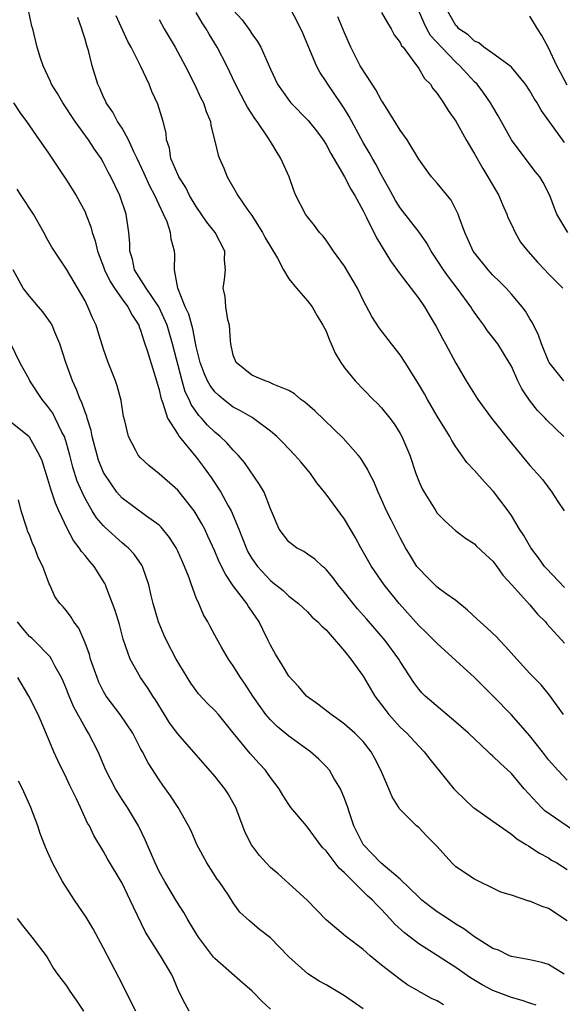
# Model space of a CAD drawing. Units: inches. Extents: x 2661000 to 2664000, y 1560000 to 1561272.
# Drawn here: x 2661484 to 2661542, y 1560960 to 1561066 of the extents above; entities that cross this region are included whole.
import ezdxf

# ---------------------------------------------------------------- set-up
doc = ezdxf.new("R2010")
doc.units = ezdxf.units.IN
doc.header["$MEASUREMENT"] = 0
doc.layers.add('LD26611560_2ft', color=87, linetype='Continuous')

msp = doc.modelspace()

# ---------------------------------------------------------------- linework, layer by layer
at = {"layer": 'LD26611560_2ft'}
for points, elevation in [([(2661542.67, 1561021), (2661540.8, 1561022.8), (2661540.63, 1561023), (2661539.82, 1561023.82), (2661538.94, 1561024.94), (2661538.13, 1561026.13), (2661537.7, 1561027), (2661537, 1561028.58), (2661536.77, 1561029), (2661535.53, 1561031), (2661535, 1561031.7), (2661534.42, 1561032.42), (2661534.02, 1561033), (2661533.58, 1561033.58), (2661533, 1561034.39), (2661532.75, 1561034.75), (2661532.61, 1561035), (2661531.16, 1561037), (2661530.22, 1561038.22), (2661529.67, 1561039), (2661529, 1561040.04), (2661528.35, 1561041), (2661527.86, 1561041.86), (2661527.04, 1561043.04), (2661525, 1561045.67), (2661524.48, 1561046.48), (2661524.2, 1561047), (2661523.79, 1561047.79), (2661523, 1561049.19), (2661522.39, 1561050.39), (2661522.01, 1561051), (2661521.65, 1561051.65), (2661521, 1561052.73), (2661519.51, 1561055.51), (2661519, 1561056.34), (2661518.57, 1561057), (2661517.19, 1561059), (2661517, 1561059.31), (2661516.32, 1561060.32), (2661515.97, 1561061), (2661514.5, 1561064.5), (2661513.86, 1561065.86), (2661513, 1561067.48)], 8488), ([(2661544.18, 1560978.18), (2661540.62, 1560980.62), (2661540.23, 1560981), (2661538.36, 1560983), (2661537, 1560984.65), (2661535.77, 1560985.77), (2661535, 1560986.53), (2661534.75, 1560986.75), (2661534.5, 1560987), (2661532.36, 1560989), (2661531, 1560990.2), (2661527.71, 1560993), (2661527.35, 1560993.35), (2661527, 1560993.75), (2661526.47, 1560994.47), (2661525, 1560996.73), (2661524.84, 1560997), (2661523.39, 1560999), (2661521.35, 1561001.35), (2661520.41, 1561002.41), (2661519.92, 1561003), (2661519, 1561004.18), (2661518.32, 1561005), (2661517.77, 1561005.77), (2661517, 1561006.67), (2661516.83, 1561006.83), (2661516.61, 1561007), (2661515.78, 1561007.78), (2661515, 1561008.33), (2661514.59, 1561008.59), (2661513.82, 1561009), (2661513.34, 1561009.34), (2661513, 1561009.65), (2661511.96, 1561011), (2661511, 1561013.21), (2661510.31, 1561015), (2661509.84, 1561015.84), (2661508.2, 1561018.2), (2661507.52, 1561019), (2661507, 1561019.52), (2661506.31, 1561020.31), (2661505.58, 1561021), (2661505, 1561021.47), (2661504.23, 1561022.23), (2661503.55, 1561023), (2661503.28, 1561023.28), (2661502.45, 1561024.45), (2661502.23, 1561025), (2661501.82, 1561025.82), (2661501.49, 1561027), (2661500.45, 1561031), (2661499.86, 1561033), (2661498.96, 1561035), (2661497.6, 1561037), (2661496.35, 1561039), (2661496.14, 1561040.14), (2661495.84, 1561041), (2661495.84, 1561041.84), (2661495.74, 1561043), (2661495.44, 1561045), (2661494.75, 1561047), (2661493.79, 1561049), (2661493.51, 1561049.51), (2661493, 1561050.54), (2661492.73, 1561051), (2661492.01, 1561052.01), (2661491.39, 1561053), (2661489.93, 1561055), (2661488.59, 1561057), (2661488.02, 1561058.02), (2661487.4, 1561059), (2661487.29, 1561059.29), (2661487, 1561059.93), (2661486.47, 1561061), (2661486.19, 1561061.81), (2661485.83, 1561063), (2661485.36, 1561065), (2661485.27, 1561065.27), (2661484.91, 1561067)], 8476), ([(2661543, 1560983.94), (2661541.99, 1560985), (2661541, 1560986.12), (2661540.35, 1560987), (2661539, 1560988.73), (2661537, 1560990.98), (2661535, 1560993.04), (2661533, 1560994.99), (2661529, 1560998.66), (2661528.67, 1560999), (2661527.83, 1560999.83), (2661527, 1561000.62), (2661524.89, 1561003), (2661523.27, 1561005), (2661521.9, 1561007), (2661520.76, 1561009), (2661520.14, 1561010.14), (2661519, 1561012.1), (2661517, 1561014.78), (2661516.02, 1561016.02), (2661515.32, 1561017), (2661514.27, 1561018.27), (2661513.65, 1561019), (2661512.35, 1561020.35), (2661511.68, 1561021), (2661511, 1561021.57), (2661509.04, 1561023.04), (2661507.79, 1561023.79), (2661507, 1561024.18), (2661505.93, 1561025), (2661505.42, 1561025.42), (2661505, 1561025.82), (2661504.49, 1561026.49), (2661504.22, 1561027), (2661503.85, 1561027.85), (2661503.41, 1561029), (2661503, 1561030.71), (2661502.63, 1561032.63), (2661502.52, 1561033), (2661502.2, 1561034.2), (2661501.81, 1561035), (2661501.01, 1561036.99), (2661500.66, 1561039), (2661500.69, 1561040.69), (2661500.65, 1561041), (2661500.31, 1561042.31), (2661500.24, 1561043), (2661499.85, 1561044.15), (2661499.48, 1561045), (2661499, 1561045.99), (2661498.55, 1561047), (2661498.01, 1561048.01), (2661497.39, 1561049.39), (2661496.63, 1561051), (2661496.27, 1561051.73), (2661495.7, 1561053), (2661495, 1561054.25), (2661494.51, 1561055), (2661493.99, 1561055.99), (2661493.28, 1561057), (2661493.2, 1561057.2), (2661493, 1561057.6), (2661492.59, 1561058.59), (2661492.37, 1561059), (2661491.76, 1561061), (2661491.36, 1561062.64), (2661491.18, 1561063.18), (2661491, 1561063.86), (2661490.73, 1561064.73), (2661490.67, 1561065), (2661490.21, 1561066.21)], 8478), ([(2661542.61, 1560991), (2661541.1, 1560993.1), (2661540.2, 1560994.2), (2661539, 1560995.44), (2661537.58, 1560997), (2661536.37, 1560998.37), (2661535.74, 1560999), (2661535.39, 1560999.39), (2661534.35, 1561000.35), (2661533.62, 1561001), (2661533.31, 1561001.31), (2661532.28, 1561002.28), (2661531, 1561003.3), (2661529.97, 1561004.03), (2661529, 1561004.74), (2661527.86, 1561005.86), (2661527, 1561006.75), (2661526.81, 1561007), (2661526.12, 1561008.12), (2661525.59, 1561009), (2661525, 1561010.08), (2661524.01, 1561012.01), (2661523.54, 1561013), (2661523, 1561014.2), (2661522.62, 1561015), (2661522.14, 1561016.14), (2661521.7, 1561017), (2661521.49, 1561017.49), (2661520.71, 1561018.71), (2661520.48, 1561019), (2661518.84, 1561020.84), (2661515.78, 1561023.78), (2661514.71, 1561024.71), (2661514.3, 1561025), (2661513.61, 1561025.61), (2661513, 1561025.98), (2661511.38, 1561026.62), (2661510.88, 1561026.88), (2661510.45, 1561027), (2661509, 1561027.62), (2661507.29, 1561029), (2661507, 1561029.78), (2661506.73, 1561031), (2661506.68, 1561031.32), (2661506.58, 1561033), (2661506.42, 1561033.58), (2661506.19, 1561035), (2661506.12, 1561036.12), (2661505.91, 1561037), (2661506.06, 1561037.94), (2661506.17, 1561039), (2661506.03, 1561040.03), (2661506.07, 1561041), (2661505.03, 1561043), (2661504.14, 1561044.14), (2661503, 1561045.8), (2661502.29, 1561047), (2661501.86, 1561047.86), (2661501.12, 1561049), (2661501, 1561049.26), (2661500.27, 1561051), (2661500.1, 1561052.1), (2661499.8, 1561053), (2661499.74, 1561053.74), (2661499.43, 1561055), (2661498.86, 1561056.86), (2661498.22, 1561058.22), (2661497.91, 1561059), (2661497, 1561061), (2661495.99, 1561063), (2661495.63, 1561063.63), (2661494.37, 1561066.37)], 8480), ([(2661499, 1561065.99), (2661499.54, 1561065), (2661500.72, 1561063), (2661501.81, 1561061), (2661502.81, 1561059), (2661503.51, 1561057.51), (2661503.77, 1561057), (2661504.06, 1561056.06), (2661504.52, 1561055), (2661504.57, 1561054.57), (2661504.97, 1561053), (2661505.37, 1561051.37), (2661505.5, 1561051), (2661505.97, 1561049.97), (2661506.35, 1561049), (2661507.32, 1561047.32), (2661507.48, 1561047), (2661508.57, 1561045.43), (2661509, 1561044.84), (2661510.15, 1561043), (2661510.44, 1561042.44), (2661511.75, 1561040.25), (2661512.41, 1561039), (2661513, 1561038), (2661513.83, 1561037), (2661515, 1561035.63), (2661515.49, 1561035), (2661516.03, 1561034.03), (2661516.67, 1561033), (2661517, 1561032.37), (2661517.38, 1561031.38), (2661517.57, 1561031), (2661518, 1561030), (2661518.6, 1561029), (2661519, 1561028.43), (2661520.13, 1561027), (2661522.08, 1561025), (2661522.56, 1561024.56), (2661523, 1561024.09), (2661523.88, 1561023), (2661524.36, 1561022.36), (2661525, 1561021.34), (2661525.19, 1561021), (2661526.03, 1561019), (2661526.7, 1561017), (2661527, 1561016.2), (2661527.37, 1561015.37), (2661527.58, 1561015), (2661528.83, 1561013), (2661529, 1561012.75), (2661529.87, 1561011.87), (2661531, 1561010.83), (2661532.03, 1561010.03), (2661533, 1561009.44), (2661533.21, 1561009.21), (2661534.24, 1561008.24), (2661535, 1561007.56), (2661535.42, 1561007), (2661536.06, 1561006.06), (2661537, 1561005.05), (2661539, 1561002.85), (2661539.83, 1561001.83), (2661540.66, 1561001), (2661540.81, 1561000.81), (2661542.72, 1560998.72)], 8482), ([(2661542.73, 1561004.73), (2661540.77, 1561006.77), (2661540.58, 1561007), (2661539.92, 1561007.92), (2661539.09, 1561009), (2661538.33, 1561010.33), (2661537.89, 1561011), (2661537, 1561012.48), (2661536.64, 1561013), (2661535.07, 1561015.07), (2661534.1, 1561016.1), (2661533, 1561017.35), (2661532.2, 1561018.2), (2661531, 1561019.9), (2661530.57, 1561020.57), (2661530.35, 1561021), (2661529, 1561023.2), (2661527.93, 1561025), (2661527.61, 1561025.61), (2661526.88, 1561026.88), (2661525.55, 1561029), (2661525, 1561029.83), (2661524.06, 1561031), (2661522.74, 1561032.74), (2661521.96, 1561033.96), (2661521, 1561035.73), (2661520.39, 1561037), (2661519, 1561039.39), (2661517.81, 1561041), (2661517, 1561042.19), (2661516.65, 1561042.65), (2661516.31, 1561043), (2661515.75, 1561043.75), (2661515, 1561044.7), (2661514.79, 1561045), (2661513.76, 1561047), (2661513.53, 1561047.53), (2661513.01, 1561049), (2661512.14, 1561051), (2661511, 1561052.83), (2661510.77, 1561053.23), (2661509.57, 1561055), (2661509.32, 1561055.32), (2661509, 1561055.82), (2661508.52, 1561056.52), (2661508.29, 1561057), (2661507.83, 1561057.83), (2661507.23, 1561059), (2661506.29, 1561061), (2661505.27, 1561063), (2661504.39, 1561064.39), (2661504.06, 1561065), (2661503.63, 1561065.63), (2661503, 1561066.76)], 8484), ([(2661507, 1561067.01), (2661507.96, 1561065.96), (2661508.79, 1561064.79), (2661509, 1561064.44), (2661509.62, 1561063.62), (2661509.96, 1561063), (2661511, 1561060.63), (2661511.77, 1561059), (2661513, 1561057.27), (2661513.22, 1561057), (2661515.09, 1561055.09), (2661515.98, 1561053.98), (2661516.69, 1561053), (2661517, 1561052.5), (2661517.52, 1561051.52), (2661518.99, 1561049.01), (2661519.68, 1561047.68), (2661520.1, 1561047), (2661521, 1561045.35), (2661521.37, 1561044.63), (2661522.44, 1561042.44), (2661523.97, 1561039.97), (2661525, 1561038.52), (2661527, 1561035.88), (2661527.62, 1561035), (2661528.13, 1561034.13), (2661528.89, 1561032.89), (2661529.56, 1561031.56), (2661529.88, 1561031), (2661531, 1561028.92), (2661532.12, 1561027), (2661533.37, 1561025), (2661534.85, 1561023), (2661536.67, 1561020.67), (2661539, 1561017.88), (2661539.79, 1561017), (2661540.35, 1561016.35), (2661541.37, 1561015), (2661542.01, 1561014.01), (2661542.68, 1561013)], 8486), ([(2661542.65, 1561027), (2661541.09, 1561029), (2661541, 1561029.15), (2661540.23, 1561031), (2661539.92, 1561031.92), (2661539.27, 1561033.27), (2661539, 1561033.7), (2661538.52, 1561034.52), (2661538.15, 1561035), (2661537, 1561036.36), (2661536.43, 1561037), (2661535.73, 1561037.73), (2661535, 1561038.42), (2661534.48, 1561039), (2661533, 1561040.83), (2661532.88, 1561041), (2661532.31, 1561042.31), (2661531.97, 1561043), (2661531.35, 1561044.65), (2661531.24, 1561045), (2661530.49, 1561046.49), (2661529, 1561048.32), (2661528.39, 1561049), (2661527.8, 1561049.8), (2661527, 1561050.94), (2661525.76, 1561053), (2661525, 1561054.04), (2661523.41, 1561056.59), (2661523.11, 1561057.11), (2661523, 1561057.26), (2661522.39, 1561058.39), (2661521.98, 1561059), (2661520.7, 1561061), (2661519.67, 1561063), (2661519, 1561064.54), (2661518.82, 1561065), (2661518.26, 1561066.26)], 8490), ([(2661523, 1561066.76), (2661523.62, 1561065.62), (2661524.02, 1561065), (2661524.35, 1561064.35), (2661525, 1561063.51), (2661525.16, 1561063.16), (2661525.31, 1561063), (2661526.31, 1561061.69), (2661527, 1561060.69), (2661527.61, 1561059.61), (2661528.26, 1561059), (2661528.54, 1561058.54), (2661529, 1561057.99), (2661529.66, 1561057), (2661530.17, 1561056.17), (2661531, 1561055.02), (2661532.13, 1561053), (2661533, 1561051.51), (2661533.9, 1561049.9), (2661534.47, 1561049), (2661535.63, 1561047), (2661536.04, 1561046.04), (2661536.5, 1561045), (2661536.63, 1561044.63), (2661537, 1561043.87), (2661537.39, 1561043), (2661537.98, 1561041.98), (2661538.76, 1561041), (2661539.8, 1561039.8), (2661540.59, 1561039), (2661541, 1561038.55), (2661541.78, 1561037.78), (2661542.53, 1561037)], 8492), ([(2661543.08, 1561043), (2661541.89, 1561045), (2661541.64, 1561045.64), (2661541.13, 1561047), (2661540.41, 1561048.41), (2661540.06, 1561049), (2661539.58, 1561049.58), (2661537.02, 1561053), (2661535.58, 1561055.58), (2661535, 1561056.56), (2661534.76, 1561057), (2661534.03, 1561058.03), (2661533.29, 1561059), (2661533, 1561059.28), (2661531.42, 1561061), (2661531, 1561061.37), (2661529.44, 1561063), (2661528.28, 1561064.28), (2661527.87, 1561065), (2661527.58, 1561065.58), (2661526.96, 1561067)], 8494), ([(2661542.72, 1561052.72), (2661540.22, 1561056.22), (2661539.78, 1561057), (2661539.47, 1561057.47), (2661539, 1561058.28), (2661538.51, 1561059), (2661537, 1561060.85), (2661536.84, 1561061), (2661535, 1561062.33), (2661534.03, 1561063), (2661533.47, 1561063.47), (2661533, 1561063.65), (2661532.32, 1561064.32), (2661531.33, 1561065), (2661531.19, 1561065.19), (2661531, 1561065.36), (2661530.07, 1561067)], 8496), ([(2661543, 1561058.9), (2661542.3, 1561060.29), (2661541.91, 1561061), (2661541, 1561062.92), (2661540.27, 1561064.27), (2661539.8, 1561065), (2661539, 1561066.35)], 8498), ([(2661483.29, 1561057), (2661483.96, 1561055.96), (2661484.69, 1561055), (2661486.04, 1561053), (2661487, 1561051.68), (2661488.06, 1561050.06), (2661489, 1561048.67), (2661490.03, 1561047), (2661491, 1561045.23), (2661491.1, 1561045), (2661491.64, 1561043.64), (2661491.78, 1561043), (2661492.11, 1561042.11), (2661492.35, 1561041), (2661493, 1561039.31), (2661493.11, 1561039), (2661493.72, 1561037.72), (2661494.18, 1561037), (2661495, 1561035.83), (2661495.63, 1561035), (2661496.08, 1561034.08), (2661496.8, 1561033), (2661496.85, 1561032.85), (2661497, 1561032.48), (2661497.34, 1561031.34), (2661497.47, 1561031), (2661497.72, 1561030.28), (2661498.62, 1561027.37), (2661499, 1561026.03), (2661499.17, 1561025.17), (2661499.4, 1561024.6), (2661499.89, 1561023), (2661501, 1561021.24), (2661501.17, 1561021), (2661503, 1561018.76), (2661503.76, 1561017.76), (2661504.6, 1561016.6), (2661505.67, 1561015), (2661506.46, 1561013.54), (2661506.77, 1561013), (2661507.59, 1561011), (2661508.38, 1561009), (2661508.58, 1561008.58), (2661509, 1561007.85), (2661509.34, 1561007.34), (2661509.6, 1561007), (2661511, 1561005.47), (2661511.27, 1561005.27), (2661512.38, 1561004.38), (2661513, 1561003.77), (2661514.02, 1561003), (2661514.52, 1561002.52), (2661515, 1561002.09), (2661515.52, 1561001.52), (2661516.13, 1561001), (2661516.54, 1561000.54), (2661517, 1561000.15), (2661519, 1560997.84), (2661519.66, 1560997), (2661521, 1560995.14), (2661522.27, 1560993), (2661523, 1560992.05), (2661523.44, 1560991.44), (2661523.77, 1560991), (2661525, 1560989.65), (2661525.72, 1560989), (2661527, 1560987.61), (2661527.6, 1560987), (2661528.19, 1560986.19), (2661530.8, 1560983), (2661531, 1560982.77), (2661532.88, 1560981), (2661533, 1560980.9), (2661535, 1560979.52), (2661535.7, 1560979), (2661537, 1560978.11), (2661537.59, 1560977.59), (2661538.6, 1560977), (2661538.84, 1560976.84), (2661539, 1560976.75), (2661540.04, 1560976.04), (2661541, 1560975.55), (2661541.32, 1560975.32), (2661541.9, 1560975), (2661543, 1560974.31)], 8474), ([(2661543, 1560968.76), (2661541, 1560970.08), (2661540.31, 1560970.31), (2661539, 1560970.88), (2661538.89, 1560970.89), (2661537, 1560971.51), (2661535.85, 1560971.85), (2661535, 1560972.3), (2661533.52, 1560973), (2661533, 1560973.27), (2661531, 1560974.6), (2661530.58, 1560975), (2661529, 1560976.76), (2661528.9, 1560976.9), (2661527.88, 1560977.88), (2661527, 1560978.81), (2661526.77, 1560979), (2661525, 1560980.76), (2661524.89, 1560980.89), (2661524.84, 1560981), (2661524.13, 1560982.13), (2661523.79, 1560983), (2661522.93, 1560985), (2661522.27, 1560986.27), (2661521.86, 1560987), (2661521, 1560988.09), (2661520.12, 1560989), (2661519, 1560989.99), (2661518.42, 1560990.42), (2661517.54, 1560991), (2661516.12, 1560992.12), (2661515, 1560992.91), (2661514.9, 1560993), (2661514.03, 1560994.03), (2661513, 1560995.15), (2661512.31, 1560996.31), (2661511.54, 1560997.54), (2661511, 1560998.5), (2661510.76, 1560999), (2661510.17, 1561000.17), (2661509.79, 1561001), (2661509, 1561002.18), (2661508.65, 1561002.65), (2661508.45, 1561003), (2661507, 1561004.9), (2661506.14, 1561006.14), (2661505.48, 1561007.49), (2661505, 1561008.62), (2661504.26, 1561010.26), (2661503.91, 1561011), (2661503.6, 1561011.6), (2661503, 1561012.64), (2661502.77, 1561013), (2661501, 1561015.23), (2661499, 1561016.99), (2661497.88, 1561017.88), (2661497, 1561018.7), (2661496.74, 1561019), (2661496.49, 1561019.51), (2661495.7, 1561021), (2661495.31, 1561022.69), (2661495.17, 1561023.17), (2661494.9, 1561024.9), (2661494.47, 1561026.47), (2661494.28, 1561027), (2661493.5, 1561029), (2661493, 1561030.44), (2661492.4, 1561032.4), (2661492.2, 1561033), (2661491.81, 1561033.81), (2661491.32, 1561035), (2661491, 1561035.63), (2661489, 1561039.04), (2661487.42, 1561041.42), (2661487, 1561042.17), (2661486.57, 1561043), (2661485.44, 1561045), (2661484.13, 1561047), (2661483.67, 1561047.67)], 8472), ([(2661542.7, 1560963), (2661541, 1560964.06), (2661540.28, 1560964.28), (2661539, 1560964.56), (2661537, 1560964.92), (2661536.79, 1560965), (2661535.59, 1560965.59), (2661535, 1560965.78), (2661533, 1560967.03), (2661531.88, 1560967.88), (2661531, 1560968.41), (2661530.09, 1560969), (2661529, 1560969.74), (2661528.26, 1560970.26), (2661527.35, 1560971), (2661527, 1560971.31), (2661525, 1560973.27), (2661522.92, 1560975), (2661521.99, 1560975.99), (2661520.99, 1560977), (2661520.01, 1560979), (2661519.5, 1560980.5), (2661519.35, 1560981), (2661519, 1560981.96), (2661518.56, 1560983), (2661517.85, 1560984.15), (2661517.37, 1560985), (2661517, 1560985.42), (2661516.21, 1560986.21), (2661515.31, 1560987), (2661513, 1560988.68), (2661511.73, 1560989.73), (2661511, 1560990.44), (2661510.52, 1560991), (2661509.88, 1560991.88), (2661509.11, 1560993), (2661508.29, 1560994.29), (2661507.77, 1560995), (2661507, 1560996.28), (2661506.48, 1560997), (2661505.72, 1560998.28), (2661505, 1560999.58), (2661504.51, 1561000.51), (2661504.24, 1561001), (2661503.77, 1561001.77), (2661503.27, 1561003), (2661503, 1561003.61), (2661502.49, 1561005), (2661502.24, 1561005.76), (2661501.74, 1561007), (2661501.5, 1561007.5), (2661501, 1561008.64), (2661500.83, 1561009), (2661500.12, 1561010.12), (2661499.22, 1561011.22), (2661499, 1561011.43), (2661497.52, 1561012.48), (2661495, 1561014.36), (2661494.44, 1561015), (2661493.05, 1561017), (2661493, 1561017.11), (2661492.47, 1561018.47), (2661492.3, 1561019), (2661491.78, 1561021), (2661491.66, 1561021.66), (2661491.22, 1561023), (2661491.19, 1561023.19), (2661491, 1561023.64), (2661490.67, 1561024.67), (2661490.48, 1561025), (2661490.09, 1561026.09), (2661489.64, 1561027), (2661488.92, 1561029), (2661488.29, 1561031), (2661487.73, 1561032.27), (2661487.44, 1561033), (2661487.29, 1561033.29), (2661486.44, 1561034.44), (2661485.98, 1561035), (2661485, 1561036.13), (2661484.34, 1561037), (2661483.25, 1561039)], 8470), ([(2661539.67, 1560959.67), (2661539, 1560959.88), (2661538.17, 1560960.17), (2661537, 1560960.48), (2661535, 1560961.25), (2661533.86, 1560961.86), (2661532.6, 1560962.6), (2661531, 1560963.72), (2661530.22, 1560964.22), (2661529, 1560965.03), (2661527, 1560966.29), (2661525.46, 1560967.46), (2661524.41, 1560968.41), (2661523.9, 1560969), (2661523, 1560969.98), (2661522.48, 1560970.48), (2661522, 1560971), (2661521.47, 1560971.47), (2661519.92, 1560973), (2661519, 1560973.93), (2661518.43, 1560974.43), (2661517, 1560976.3), (2661516.65, 1560976.65), (2661516.36, 1560977), (2661515, 1560978.87), (2661514.88, 1560979), (2661513.22, 1560981), (2661513, 1560981.29), (2661512.33, 1560982.33), (2661511.94, 1560983), (2661511, 1560984.22), (2661510.69, 1560984.69), (2661510.46, 1560985), (2661509.75, 1560985.75), (2661508.8, 1560986.8), (2661507, 1560989.05), (2661505.4, 1560991), (2661505, 1560991.46), (2661504.22, 1560992.22), (2661503.26, 1560993.26), (2661503, 1560993.59), (2661502.41, 1560994.41), (2661500.84, 1560997), (2661499.79, 1560999), (2661499.55, 1560999.55), (2661499, 1561000.85), (2661498.94, 1561001), (2661498.36, 1561003), (2661498.14, 1561003.86), (2661497.89, 1561005), (2661497.19, 1561007), (2661497.12, 1561007.12), (2661496.29, 1561008.3), (2661495.64, 1561009), (2661495.3, 1561009.3), (2661495, 1561009.53), (2661493.18, 1561011.18), (2661493, 1561011.36), (2661492.24, 1561012.24), (2661491.77, 1561013), (2661491, 1561014.33), (2661490.68, 1561015), (2661490.17, 1561016.17), (2661489.69, 1561017.69), (2661489.35, 1561019), (2661489, 1561020.28), (2661488.77, 1561021), (2661488.51, 1561021.49), (2661487.79, 1561023), (2661487.52, 1561023.52), (2661487, 1561024.26), (2661486.37, 1561025), (2661485.05, 1561027), (2661485, 1561027.12), (2661483.96, 1561029), (2661483, 1561031)], 8468), ([(2661529.69, 1560959.69), (2661529, 1560960.12), (2661528.38, 1560960.38), (2661527.31, 1560961), (2661527.1, 1560961.1), (2661527, 1560961.17), (2661525.83, 1560961.83), (2661525, 1560962.43), (2661523, 1560963.96), (2661521.75, 1560965), (2661521, 1560965.66), (2661519.1, 1560967.1), (2661517, 1560968.86), (2661514.97, 1560971), (2661511.82, 1560973.82), (2661511, 1560974.52), (2661510.53, 1560975), (2661509.81, 1560975.81), (2661508.95, 1560976.95), (2661508.27, 1560978.27), (2661507.26, 1560981), (2661507, 1560981.49), (2661506.45, 1560982.45), (2661506.1, 1560983), (2661505, 1560984.37), (2661501, 1560988.93), (2661500.12, 1560990.13), (2661499.56, 1560991), (2661498.59, 1560992.59), (2661498.31, 1560993), (2661497.81, 1560993.81), (2661496.97, 1560995), (2661495.87, 1560997), (2661495.13, 1560999.13), (2661494.71, 1561000.71), (2661494.24, 1561002.24), (2661493.98, 1561003), (2661493.32, 1561004.68), (2661493.21, 1561005), (2661493.14, 1561005.14), (2661491.97, 1561007), (2661491.51, 1561007.51), (2661491, 1561008.16), (2661490.61, 1561008.61), (2661490.38, 1561009), (2661489.77, 1561009.77), (2661489.11, 1561011), (2661488.16, 1561013), (2661487.8, 1561013.8), (2661487.42, 1561015), (2661487.31, 1561015.31), (2661487, 1561016.42), (2661486.37, 1561018.37), (2661486.1, 1561019), (2661485, 1561020.93), (2661484.93, 1561021), (2661483, 1561022.56)], 8466), ([(2661521, 1560959.26), (2661519, 1560960.66), (2661517, 1560961.84), (2661516.25, 1560962.25), (2661515.05, 1560963.05), (2661513, 1560964.89), (2661511.96, 1560965.96), (2661511, 1560966.92), (2661509.83, 1560967.83), (2661508.76, 1560968.76), (2661507.71, 1560969.71), (2661507, 1560970.71), (2661506.49, 1560971.51), (2661505.47, 1560973), (2661505.27, 1560973.27), (2661504.14, 1560975), (2661503.06, 1560977), (2661502.45, 1560978.45), (2661502.18, 1560979), (2661501.04, 1560981), (2661500.23, 1560982.23), (2661499.39, 1560983.39), (2661499, 1560983.96), (2661497.81, 1560985.81), (2661497.2, 1560987), (2661497, 1560987.36), (2661496.15, 1560989), (2661494.81, 1560991), (2661493.29, 1560993), (2661493, 1560993.49), (2661492.5, 1560994.5), (2661492.3, 1560995), (2661491.61, 1560997), (2661491.48, 1560997.48), (2661491, 1560998.73), (2661490.32, 1561000.32), (2661489.78, 1561001), (2661489.51, 1561001.51), (2661489, 1561002.21), (2661488.64, 1561002.64), (2661488.29, 1561003), (2661487.76, 1561003.76), (2661487.21, 1561005), (2661487.13, 1561005.13), (2661486.46, 1561007), (2661485.96, 1561007.96), (2661485.59, 1561009), (2661485.38, 1561009.38), (2661485, 1561010.4), (2661484.81, 1561010.81), (2661484.75, 1561011), (2661484.66, 1561011.34), (2661484.1, 1561013), (2661483.84, 1561014.16)], 8464), ([(2661511, 1560959.24), (2661510.08, 1560960.08), (2661509.23, 1560961), (2661509, 1560961.22), (2661508.02, 1560962.02), (2661505, 1560964.69), (2661504.85, 1560964.85), (2661504.75, 1560965), (2661503.24, 1560967), (2661502.39, 1560968.39), (2661502.01, 1560969), (2661501.66, 1560969.66), (2661500.88, 1560970.88), (2661499.62, 1560973), (2661499, 1560974.09), (2661498.56, 1560975), (2661498.1, 1560976.1), (2661497.7, 1560977), (2661497.5, 1560977.5), (2661496.85, 1560978.85), (2661496.77, 1560979), (2661495.58, 1560981), (2661495, 1560981.86), (2661494.29, 1560983), (2661493.26, 1560985), (2661492.41, 1560987), (2661491.38, 1560989), (2661491, 1560989.6), (2661489.8, 1560991.8), (2661489.29, 1560993), (2661489, 1560993.75), (2661488.63, 1560994.63), (2661488.45, 1560995), (2661487.79, 1560996.21), (2661487.39, 1560997), (2661487.25, 1560997.25), (2661485.5, 1560999), (2661485.25, 1560999.25), (2661485, 1560999.44), (2661484.28, 1561000.28), (2661483.7, 1561001)], 8462), ([(2661502.23, 1560959), (2661501.8, 1560959.8), (2661501.13, 1560961.13), (2661500.53, 1560962.53), (2661500.32, 1560963), (2661499.14, 1560965), (2661497.54, 1560967.54), (2661496.22, 1560970.22), (2661495.88, 1560971), (2661495, 1560972.81), (2661493.44, 1560975.44), (2661493, 1560976.25), (2661491.95, 1560977.95), (2661491.47, 1560979), (2661491.28, 1560979.28), (2661490.52, 1560981), (2661490.09, 1560981.91), (2661489.36, 1560983.36), (2661489, 1560984.14), (2661488.06, 1560986.06), (2661487.64, 1560987), (2661486.67, 1560989.33), (2661485.94, 1560991), (2661484.94, 1560993), (2661483.75, 1560995)], 8460), ([(2661496.47, 1560959), (2661494.66, 1560962.66), (2661493, 1560965.82), (2661491.89, 1560967.89), (2661491.14, 1560969.14), (2661489.87, 1560971), (2661488.56, 1560973), (2661488.08, 1560973.92), (2661487.48, 1560975), (2661487, 1560976.14), (2661486.72, 1560976.72), (2661486.18, 1560978.18), (2661485.91, 1560979), (2661485.17, 1560981), (2661484.26, 1560983), (2661483.84, 1560983.84)], 8458), ([(2661483.67, 1560969), (2661484.25, 1560968.25), (2661485.27, 1560967), (2661486.8, 1560965), (2661487, 1560964.68), (2661487.6, 1560963.6), (2661488.04, 1560963), (2661489, 1560961.75), (2661489.28, 1560961.28), (2661490.1, 1560960.1), (2661490.83, 1560959)], 8456)]:
    msp.add_lwpolyline(points, dxfattribs=dict(at, elevation=elevation))

doc.saveas('drawing.dxf')
